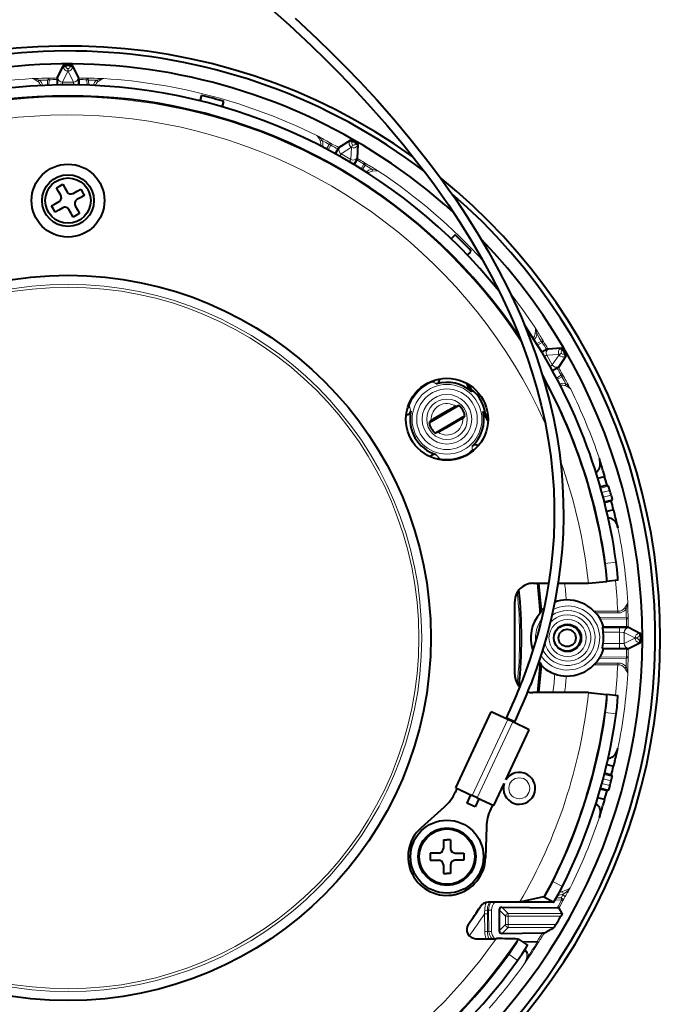
# Model space of a CAD drawing. Extents: x 4 to 828, y 9 to 585.
# Drawn here: x 267 to 337, y 85 to 193 of the extents above; entities that cross this region are included whole.
import ezdxf

# ---------------------------------------------------------------- set-up
doc = ezdxf.new("R2010")
doc.units = 0

msp = doc.modelspace()

# ---------------------------------------------------------------- linework, layer by layer
at = {"color": 7, "lineweight": 40}
for p, q in [((270.83139, 186.966736), (271.498413, 188.310333)), ((273.175751, 186.966736), (272.508728, 188.310333)), ((270.824799, 186.953003), (270.83139, 186.966751)), ((273.182343, 186.953003), (273.175751, 186.966766)), ((270.820251, 186.779861), (270.81543, 186.185379)), ((273.18689, 186.779861), (273.191711, 186.185364)), ((286.503082, 184.439789), (286.663025, 185.036713)), ((288.917908, 183.792725), (289.07785, 184.389679)), ((301.723175, 179.317474), (302.972626, 180.147552)), ((303.753448, 178.145294), (303.847565, 179.642395)), ((301.620087, 179.161209), (301.318665, 178.648773)), ((301.710602, 179.308868), (301.723206, 179.31749)), ((303.669647, 177.97789), (303.376587, 177.460617)), ((303.752289, 178.130112), (303.753448, 178.145325)), ((270.732147, 174.899399), (271.078583, 175.099396)), ((271.078583, 175.099396), (271.424988, 175.299408)), ((271.424988, 175.299408), (271.655548, 174.900055)), ((270.961578, 174.50206), (270.732147, 174.899399)), ((271.207153, 174.076675), (270.961578, 174.50206)), ((271.655548, 174.900055), (271.899994, 174.476685)), ((272.583008, 174.293671), (273.008392, 174.539261)), ((273.008392, 174.539261), (273.405731, 174.768661)), ((273.405731, 174.768661), (273.606049, 174.421692)), ((273.805725, 174.075836), (273.406372, 173.845276)), ((273.606049, 174.421692), (273.805725, 174.075836)), ((270.201416, 172.918671), (270.600769, 173.149231)), ((270.401093, 172.572815), (270.201416, 172.918671)), ((270.600769, 173.149231), (271.024139, 173.393661)), ((272.799988, 172.917831), (273.045563, 172.492447)), ((273.406372, 173.845276), (272.983002, 173.600845)), ((270.60141, 172.225845), (270.401093, 172.572815)), ((270.998749, 172.455246), (270.60141, 172.225845)), ((271.424133, 172.700836), (270.998749, 172.455246)), ((272.351593, 172.094452), (272.107147, 172.517822)), ((272.582153, 171.695099), (272.351593, 172.094452)), ((272.928558, 171.895111), (272.582153, 171.695099)), ((273.274994, 172.095108), (272.928558, 171.895111)), ((273.045563, 172.492447), (273.274994, 172.095108)), ((314.031799, 169.293243), (314.468781, 169.730225)), ((315.799561, 167.525467), (316.236542, 167.962448)), ((324.484192, 157.16333), (323.966919, 156.87027)), ((324.636414, 157.245972), (324.651642, 157.247131)), ((324.651611, 157.247116), (326.148712, 157.341248)), ((325.823792, 155.216858), (326.65387, 156.466324)), ((325.667542, 155.11377), (325.15506, 154.812317)), ((325.815186, 155.204285), (325.823792, 155.216888)), ((314.884399, 151.005066), (311.611206, 149.11528)), ((314.555573, 150.919067), (314.884399, 151.005066)), ((311.850067, 149.35704), (311.611206, 149.11528)), ((312.2612, 147.989441), (315.534393, 149.879227)), ((315.295502, 149.637466), (315.534393, 149.879227)), ((312.589996, 148.075439), (312.2612, 147.989441)), ((330.68515, 143.837006), (330.85379, 143.218384)), ((330.115051, 143.033264), (330.85379, 143.218384)), ((331.134552, 142.257706), (330.396301, 142.072723)), ((331.134552, 142.257706), (331.159454, 142.24408)), ((331.159424, 142.24408), (331.281555, 142.174652)), ((331.592712, 140.54776), (330.86087, 140.338837)), ((331.592712, 140.54776), (331.607483, 140.572006)), ((331.607452, 140.571991), (331.678497, 140.693207)), ((331.829895, 139.575409), (331.097595, 139.366364)), ((331.829895, 139.575409), (331.993164, 138.955353)), ((332.301331, 131.834869), (331.108612, 131.709518)), ((323.003571, 131.497253), (324.734039, 131.497253)), ((325.74646, 131.497253), (329.089111, 131.497253)), ((329.089111, 131.497253), (331.076965, 131.706192)), ((331.076965, 131.706192), (331.108612, 131.709518)), ((321.003571, 121.497253), (321.003571, 129.497253)), ((330.757324, 126.701141), (330.61261, 126.620255)), ((333.286194, 126.680573), (330.757324, 126.701141)), ((333.45932, 126.67601), (333.473083, 126.669418)), ((333.473053, 126.669418), (334.81665, 126.002396)), ((330.757324, 124.293365), (330.61261, 124.374252)), ((333.286194, 124.313934), (330.757324, 124.293365)), ((333.45932, 124.318497), (333.473083, 124.325089)), ((333.473053, 124.325089), (334.81665, 124.992111)), ((329.089111, 119.497253), (323.003571, 119.497253)), ((329.089111, 119.497253), (331.076965, 119.288315)), ((331.076965, 119.288315), (331.108612, 119.284988)), ((332.301331, 119.159637), (331.108612, 119.284988)), ((314.533051, 109.040009), (318.421143, 117.378036)), ((320.233765, 116.532806), (318.421143, 117.378036)), ((320.094757, 116.707962), (320.05249, 116.617325)), ((321.001068, 116.285339), (320.094757, 116.707962)), ((320.094757, 116.707962), (321.001068, 116.285339)), ((320.777527, 116.279236), (320.233765, 116.532806)), ((322.590149, 115.43399), (320.777527, 116.279236)), ((321.001068, 116.285339), (320.958801, 116.194702)), ((320.025635, 109.934387), (322.590149, 115.43399)), ((331.097595, 111.628143), (331.829895, 111.419098)), ((331.993164, 112.039169), (331.829895, 111.419098)), ((331.592712, 110.446747), (330.86087, 110.655655)), ((331.592712, 110.446747), (331.607483, 110.422501)), ((331.607452, 110.422516), (331.678497, 110.3013)), ((318.702057, 107.095963), (319.835693, 109.527039)), ((314.669006, 108.976608), (314.470978, 108.551971)), ((314.533051, 109.040009), (316.345673, 108.194763)), ((316.164398, 108.279297), (315.741791, 107.372986)), ((316.889435, 107.941193), (316.345673, 108.194763)), ((331.134552, 108.736801), (330.396301, 108.921799)), ((331.134552, 108.736801), (331.159454, 108.750412)), ((331.159424, 108.750427), (331.281555, 108.81987)), ((316.648102, 106.950363), (315.741791, 107.372986)), ((317.070709, 107.856674), (316.648102, 106.950363)), ((316.889435, 107.941193), (318.702057, 107.095963)), ((318.566101, 107.159363), (318.368103, 106.734711)), ((330.85376, 107.776123), (330.115051, 107.961243)), ((330.85376, 107.776123), (330.68515, 107.157501)), ((313.264771, 106.931152), (310.72702, 104.671082)), ((317.901794, 104.768875), (317.801727, 101.372086)), ((313.172791, 103.34726), (313.572784, 103.34726)), ((313.172791, 103.34726), (313.172791, 102.397247)), ((313.972778, 103.34726), (313.572784, 103.34726)), ((313.972778, 103.34726), (313.972778, 102.397247)), ((312.672791, 101.897247), (311.722778, 101.897247)), ((311.722778, 101.897247), (311.722778, 101.09726)), ((314.472778, 101.897247), (315.422791, 101.897247)), ((315.422791, 101.897247), (315.422791, 101.09726)), ((311.722778, 101.09726), (312.672791, 101.09726)), ((313.172791, 100.59726), (313.172791, 99.647247)), ((313.972778, 100.59726), (313.972778, 99.647247)), ((315.422791, 101.09726), (314.472778, 101.09726)), ((313.172791, 99.647247), (313.572784, 99.647247)), ((313.972778, 99.647247), (313.572784, 99.647247)), ((321.539001, 96.497253), (318.101288, 96.497253)), ((325.211884, 96.497253), (321.539001, 96.497253)), ((325.211884, 96.497253), (324.158844, 97.071182)), ((324.158844, 97.071182), (324.196442, 97.070847)), ((325.211884, 96.497253), (325.249634, 96.497238)), ((319.292755, 95.658249), (319.313568, 93.357086)), ((319.594177, 95.956482), (325.661835, 95.870499)), ((325.862671, 95.848175), (325.85437, 95.861374)), ((326.210724, 95.25737), (325.862671, 95.84819)), ((319.620209, 93.064072), (324.050964, 93.124008)), ((324.260254, 93.133133), (324.284454, 93.146332)), ((316.736115, 92.497253), (318.969086, 92.497253)), ((319.030579, 92.511719), (318.969086, 92.497253)), ((321.367188, 92.460159), (321.399536, 92.453033)), ((321.400452, 92.452652), (322.397278, 91.785843))]:
    msp.add_line(p, q, dxfattribs=at)
at = {"color": 7, "lineweight": 13}
for p, q in [((270.89743, 186.984589), (271.498413, 188.186951)), ((271.498413, 188.186951), (271.498413, 188.310333)), ((271.79837, 188.186951), (271.498413, 188.186951)), ((271.79837, 188.186951), (271.79837, 188.322311)), ((272.208771, 188.186951), (272.208771, 188.322311)), ((272.208771, 188.186951), (272.508728, 188.186951)), ((272.508728, 188.186951), (272.508728, 188.310333)), ((273.109711, 186.984589), (272.508728, 188.186951)), ((271.397339, 186.484894), (271.998291, 187.687134)), ((272.00885, 187.986969), (271.998291, 187.986969)), ((271.998291, 187.986969), (271.998291, 187.687134)), ((272.00885, 187.687134), (271.998291, 187.687134)), ((272.00885, 187.986969), (272.00885, 187.687134)), ((272.609802, 186.484894), (272.00885, 187.687134)), ((269.310455, 186.727081), (268.856079, 186.720642)), ((269.740021, 186.729584), (269.310059, 186.727081)), ((269.916748, 186.928864), (269.48468, 186.9263)), ((269.740021, 186.729584), (269.735382, 186.15451)), ((269.922638, 186.755951), (269.916748, 186.928864)), ((269.922638, 186.755951), (269.917755, 186.161072)), ((271.397339, 186.484894), (272.609802, 186.484894)), ((274.084503, 186.755951), (274.090393, 186.928864)), ((274.084503, 186.755951), (274.089386, 186.161011)), ((274.090393, 186.928864), (274.522461, 186.9263)), ((274.26712, 186.729584), (274.697083, 186.727112)), ((274.26712, 186.729584), (274.271759, 186.15448)), ((274.696686, 186.727081), (275.151062, 186.720642)), ((300.286194, 179.870392), (299.889465, 180.09198)), ((300.659454, 179.657791), (300.285828, 179.870605)), ((300.659454, 179.657791), (300.367859, 179.162048)), ((300.83078, 179.58931), (300.529083, 179.076508)), ((300.91214, 179.742004), (300.536682, 179.955811)), ((300.91214, 179.742004), (300.83078, 179.58931)), ((301.789276, 179.299927), (302.91095, 180.04071)), ((302.91095, 180.04071), (302.972626, 180.147552)), ((303.170715, 179.890717), (302.91095, 180.04071)), ((303.243835, 179.617569), (303.093933, 179.35791)), ((303.252991, 179.612289), (303.103088, 179.352631)), ((303.170715, 179.890717), (303.238403, 180.00795)), ((303.252991, 179.612289), (303.243835, 179.617569)), ((303.526123, 179.685547), (303.593811, 179.802765)), ((303.526123, 179.685547), (303.785889, 179.535553)), ((303.7052, 178.193771), (303.785889, 179.535553)), ((303.785889, 179.535553), (303.847565, 179.642395)), ((301.972382, 178.617218), (303.093933, 179.35791)), ((301.972382, 178.617218), (303.0224, 178.010986)), ((303.0224, 178.010986), (303.103088, 179.352631)), ((303.103088, 179.352631), (303.093933, 179.35791)), ((304.435059, 177.508362), (304.141846, 176.990753)), ((304.580017, 177.394241), (304.296509, 176.89389)), ((304.435059, 177.508362), (304.526611, 177.655182)), ((304.899536, 177.43692), (304.526611, 177.655182)), ((304.951141, 177.177094), (304.580017, 177.394257)), ((305.341064, 176.944519), (304.950775, 177.177277)), ((323.900543, 158.0737), (323.400208, 157.790192)), ((323.683594, 158.444473), (323.450836, 158.834763)), ((324.014679, 157.928741), (323.49704, 157.635513)), ((323.900543, 158.0737), (323.683411, 158.444824)), ((324.161499, 158.020294), (323.943237, 158.393204)), ((324.014679, 157.928741), (324.161011, 158.020004)), ((324.700104, 157.198883), (326.04187, 157.279572)), ((326.118591, 156.746674), (325.858948, 156.596771)), ((326.123901, 156.737534), (325.864227, 156.587616)), ((326.04187, 157.279572), (326.148712, 157.341248)), ((326.191864, 157.019806), (326.04187, 157.279572)), ((326.123901, 156.737534), (326.118591, 156.746674)), ((326.191864, 157.019806), (326.309082, 157.087494)), ((326.397034, 156.664398), (326.514252, 156.732086)), ((324.517303, 156.516083), (325.858948, 156.596771)), ((324.517303, 156.516083), (325.123535, 155.466064)), ((325.123535, 155.466064), (325.864227, 156.587616)), ((325.806244, 155.282959), (326.547028, 156.404633)), ((325.864227, 156.587616), (325.858948, 156.596771)), ((326.397034, 156.664398), (326.547028, 156.404633)), ((326.547028, 156.404633), (326.65387, 156.466324)), ((311.60672, 153.420532), (311.556702, 153.520386)), ((326.095642, 154.324448), (325.582825, 154.022766)), ((326.164093, 154.153137), (325.668335, 153.861542)), ((326.095642, 154.324448), (326.247833, 154.405548)), ((326.164093, 154.153137), (326.376923, 153.779541)), ((326.248322, 154.405823), (326.462158, 154.030365)), ((326.376709, 153.779861), (326.598328, 153.383133)), ((309.636627, 151.437378), (309.536438, 151.486755)), ((313.277557, 145.006927), (313.284912, 145.118378)), ((316.048859, 145.739685), (315.987427, 145.832947)), ((330.431854, 141.94696), (331.281555, 142.174652)), ((330.565277, 141.465393), (331.431213, 141.697418)), ((330.703583, 140.949295), (331.569489, 141.18132)), ((330.828796, 140.465515), (331.678497, 140.693207)), ((332.128662, 133.829788), (330.940735, 133.665161)), ((333.233398, 128.190369), (333.226959, 128.64476)), ((332.302155, 128.43013), (329.68927, 128.45195)), ((332.328461, 128.249374), (329.863831, 128.270279)), ((333.235901, 127.760788), (330.252014, 127.784927)), ((333.262268, 127.578201), (330.367432, 127.601868)), ((333.235901, 127.760788), (333.233398, 128.190765)), ((333.262268, 127.578201), (333.435181, 127.584076)), ((333.435181, 127.584076), (333.432617, 128.016144)), ((330.61261, 126.620255), (332.491516, 126.620255)), ((332.491516, 126.620255), (332.491516, 126.120316)), ((333.490906, 126.603394), (334.693268, 126.002396)), ((330.70813, 126.120316), (332.491516, 126.120316)), ((332.491516, 126.120316), (332.491516, 124.874191)), ((332.991211, 126.10347), (334.193451, 125.502533)), ((332.991211, 126.10347), (332.991211, 124.891037)), ((332.991211, 124.891037), (334.193451, 125.491974)), ((334.493286, 125.502533), (334.193451, 125.502533)), ((334.193451, 125.491974), (334.193451, 125.502533)), ((334.493286, 125.491974), (334.193451, 125.491974)), ((334.493286, 125.491974), (334.493286, 125.502533)), ((334.693268, 126.002396), (334.81665, 126.002396)), ((334.693268, 125.702438), (334.693268, 126.002396)), ((334.693268, 125.702438), (334.828644, 125.702438)), ((330.61261, 124.374252), (332.491516, 124.374252)), ((330.70813, 124.874191), (332.491516, 124.874191)), ((332.491516, 124.374252), (332.491516, 124.874191)), ((333.490906, 124.391113), (334.693268, 124.992111)), ((334.693268, 125.292068), (334.828644, 125.292068)), ((334.693268, 125.292068), (334.693268, 124.992111)), ((334.693268, 124.992111), (334.81665, 124.992111)), ((333.235901, 123.233719), (330.252014, 123.209579)), ((333.262268, 123.416306), (330.367432, 123.392639)), ((333.235901, 123.233719), (333.233398, 122.803741)), ((333.262268, 123.416306), (333.435181, 123.410431)), ((333.435181, 123.410431), (333.432617, 122.978363)), ((332.302155, 122.564392), (329.68927, 122.542542)), ((332.328461, 122.745132), (329.863831, 122.724228)), ((333.233398, 122.804138), (333.226959, 122.349747)), ((332.128662, 117.164719), (330.940735, 117.329346)), ((316.345673, 108.194763), (320.233765, 116.532806)), ((316.889435, 107.941193), (320.777527, 116.279236)), ((330.828796, 110.528976), (331.678497, 110.3013)), ((330.565277, 109.529114), (331.431213, 109.297089)), ((330.703583, 110.045212), (331.569489, 109.813187)), ((330.431854, 109.047546), (331.281555, 108.81987)), ((326.23822, 98.238129), (325.166687, 98.776703)), ((326.29599, 97.310867), (326.107117, 96.982391)), ((326.345612, 97.398712), (326.295593, 97.310562)), ((325.249634, 96.497253), (324.196442, 97.070862)), ((325.421753, 96.741028), (326.128204, 96.731201)), ((325.569733, 96.990417), (326.107117, 96.982391)), ((326.128204, 96.731201), (325.794128, 96.111343)), ((326.280945, 96.649933), (325.945953, 96.028397)), ((326.470642, 96.97998), (326.280945, 96.649933)), ((317.716644, 93.276367), (317.700317, 95.232132)), ((318.14209, 95.6362), (318.001068, 95.597473)), ((318.023987, 93.262451), (318.010437, 95.218781)), ((318.14209, 95.6362), (318.164978, 93.30336)), ((318.453308, 95.623779), (318.472931, 93.290253)), ((319.292755, 95.658249), (319.993469, 94.95755)), ((319.594177, 95.956482), (320.293274, 95.25737)), ((320.293274, 95.25737), (326.210724, 95.25737)), ((320.293274, 94.95755), (320.293274, 95.25737)), ((325.794128, 96.111343), (325.661835, 95.870499)), ((325.945953, 96.028397), (325.85437, 95.861374)), ((319.313568, 93.357086), (319.993469, 94.036957)), ((320.293274, 94.95755), (319.993469, 94.95755)), ((319.993469, 94.95755), (319.993469, 94.036957)), ((320.293274, 94.036957), (319.993469, 94.036957)), ((320.293274, 94.95755), (326.054016, 94.95755)), ((320.293274, 94.95755), (320.293274, 94.036957)), ((320.293274, 94.036957), (325.523407, 94.036957)), ((320.293274, 94.036957), (320.293274, 93.737137)), ((318.164978, 93.30336), (318.023987, 93.262451)), ((319.620209, 93.064072), (320.293274, 93.737137)), ((320.293274, 93.737137), (325.334259, 93.737137)), ((321.820587, 92.1716), (323.46109, 92.194397)), ((322.002411, 92.049973), (323.439514, 92.068878)), ((323.084503, 91.502289), (323.439545, 92.068878)), ((323.249847, 91.531204), (323.606354, 92.100403)), ((323.605896, 92.100708), (323.46109, 92.194397)), ((321.314697, 90.101349), (320.340424, 90.800674))]:
    msp.add_line(p, q, dxfattribs=at)
at = {"color": 7, "lineweight": 40}
for points in [[(293.776733, 194.97084), (296.246765, 192.772858), (297.462585, 191.652496), (298.664978, 190.517685), (300.246399, 188.981827), (301.801819, 187.419571), (303.329773, 185.830505), (305.1987, 183.805817), (307.018982, 181.737732), (308.786926, 179.625427), (310.498474, 177.468018), (311.352051, 176.345032), (312.189026, 175.209839), (312.969757, 174.117828), (313.734222, 173.014572), (314.988342, 171.122986), (316.191071, 169.198517), (317.338898, 167.240891), (318.428131, 165.249969), (319.464539, 163.205643), (320.432709, 161.127899), (320.889709, 160.076752), (321.327911, 159.017639), (321.881775, 157.593445), (322.399658, 156.155991), (322.880066, 154.705902), (323.42572, 152.876617), (323.90799, 151.030334), (324.32431, 149.168808), (324.672394, 147.294037), (324.950165, 145.408127), (325.155884, 143.513397), (325.278778, 141.793045), (325.340698, 140.06987), (325.341248, 138.346161), (325.280334, 136.624115), (325.158142, 134.905746), (324.97525, 133.192993), (324.759399, 131.657806), (324.495789, 130.129883), (324.185364, 128.610382), (323.829193, 127.100418), (323.566956, 126.099609), (323.285339, 125.10379), (322.66568, 123.128326), (322.23877, 121.897766), (321.784241, 120.676849)], [(296.905457, 193.525528), (298.126282, 192.400909), (299.333771, 191.261749), (300.92218, 189.719894), (302.484741, 188.151428), (304.020081, 186.555939), (305.898621, 184.522858), (307.728882, 182.445938), (309.507324, 180.32431), (311.229858, 178.157043), (312.089783, 177.028107), (312.933228, 175.886826), (313.71933, 174.7901), (314.48938, 173.681976), (315.755371, 171.778671), (316.970367, 169.841858), (318.13092, 167.871201), (319.233337, 165.866547), (320.284119, 163.806458), (321.26709, 161.712036), (321.731659, 160.652222), (322.177521, 159.584198), (322.741791, 158.147705), (323.270203, 156.697479), (323.761353, 155.234131), (324.320709, 153.387573), (324.816864, 151.523163), (325.247314, 149.6427), (325.609711, 147.748138), (325.901886, 145.841629), (326.12207, 143.925491), (326.25708, 142.200378), (326.332092, 140.471771), (326.346588, 138.741882), (326.300415, 137.012848), (326.193726, 135.286743), (326.026855, 133.565628), (325.766571, 131.627075), (325.431732, 129.700165), (325.024292, 127.787354), (324.546448, 125.890823), (324.000793, 124.012573), (323.390137, 122.154343), (322.717499, 120.317657)], [(271.79837, 188.322311), (271.51297, 188.313477), (271.500427, 188.311371), (271.498413, 188.310333)], [(272.208771, 188.322311), (272.494171, 188.313477), (272.506714, 188.311371), (272.508728, 188.310333)], [(303.238403, 180.00795), (302.986816, 180.143005), (302.974884, 180.147461), (302.972626, 180.147552)], [(303.593811, 179.802765), (303.836548, 179.652405), (303.846375, 179.644302), (303.847565, 179.642395)], [(326.309082, 157.087494), (326.158722, 157.330231), (326.150635, 157.340057), (326.148712, 157.341248)], [(326.514252, 156.732086), (326.649323, 156.480499), (326.653778, 156.468567), (326.65387, 156.466324)], [(314.555573, 150.919067), (314.534302, 150.909836), (314.427277, 150.85376), (313.388062, 150.264069), (312.07251, 149.497253)], [(312.589996, 148.075439), (312.611298, 148.084671), (312.718323, 148.140747), (313.757507, 148.730438), (315.07309, 149.497253)], [(329.912659, 143.692413), (330.030792, 143.776718), (330.130493, 143.873917), (330.220612, 143.995163), (330.287811, 144.123596), (330.341736, 144.281281), (330.371735, 144.440506), (330.37616, 144.754822), (330.343964, 144.977112), (330.288727, 145.19426)], [(331.431213, 141.697418), (331.33078, 142.041656), (331.29361, 142.150375), (331.284332, 142.171082), (331.282349, 142.173981), (331.281555, 142.174652)], [(331.569489, 141.18132), (331.654663, 140.833008), (331.676819, 140.720245), (331.679138, 140.697693), (331.678833, 140.694168), (331.678497, 140.693207)], [(331.251892, 138.694305), (331.396362, 138.680374), (331.531311, 138.646057), (331.669983, 138.58609), (331.792419, 138.508453), (331.917938, 138.398865), (332.023529, 138.27597), (332.184509, 138.005981), (332.267761, 137.797394), (332.328491, 137.581726)], [(331.108612, 131.709518), (331.109955, 131.710052), (331.110809, 131.710831), (331.112396, 131.713425), (331.114502, 131.719894), (331.117676, 131.741898), (331.115112, 131.978119), (331.039825, 132.865631), (330.940735, 133.665161)], [(332.301331, 131.834869), (332.302673, 131.835419), (332.303497, 131.836212), (332.305084, 131.838867), (332.30719, 131.845459), (332.310333, 131.86792), (332.307251, 132.108719), (332.229919, 133.013519), (332.128662, 133.829788)], [(330.61261, 126.620255), (330.611908, 126.618698), (330.612305, 126.609665), (330.625824, 126.54007), (330.70813, 126.120316)], [(334.828644, 125.702438), (334.819794, 125.987854), (334.817688, 126.000397), (334.81665, 126.002396)], [(330.61261, 124.374252), (330.611908, 124.375809), (330.612305, 124.384842), (330.625824, 124.454437), (330.70813, 124.874191)], [(334.828644, 125.292068), (334.819794, 125.006653), (334.817688, 124.99411), (334.81665, 124.992111)], [(330.940735, 117.329346), (331.032654, 118.063293), (331.095551, 118.716904), (331.119751, 119.157318), (331.116302, 119.264862), (331.113403, 119.278503), (331.111633, 119.282516), (331.10968, 119.284637), (331.108612, 119.284988)], [(332.128662, 117.164719), (332.222504, 117.913132), (332.287018, 118.580505), (332.312195, 119.029556), (332.308929, 119.139282), (332.306061, 119.153076), (332.304321, 119.157135), (332.302368, 119.159286), (332.301331, 119.159637)], [(331.251892, 112.300186), (331.396332, 112.314133), (331.531311, 112.34845), (331.669952, 112.408401), (331.792358, 112.486023), (331.917908, 112.595627), (332.023499, 112.718506), (332.184479, 112.98851), (332.267761, 113.197113), (332.328491, 113.412781)], [(331.569489, 109.813187), (331.654663, 110.161514), (331.676819, 110.274261), (331.679138, 110.296829), (331.678833, 110.300339), (331.678497, 110.3013)], [(331.431213, 109.297089), (331.33078, 108.952866), (331.29361, 108.844131), (331.284332, 108.823425), (331.282349, 108.820526), (331.281555, 108.81987)], [(329.912659, 107.302094), (330.030792, 107.217773), (330.130524, 107.12056), (330.220612, 106.999313), (330.287811, 106.870865), (330.341736, 106.713196), (330.371735, 106.55397), (330.37616, 106.23967), (330.343964, 106.01738), (330.288727, 105.800247)], [(324.196442, 97.070862), (324.198212, 97.071198), (324.202881, 97.073929), (324.225647, 97.09848), (324.363892, 97.306473), (324.806152, 98.083633), (325.166687, 98.776703)], [(325.249634, 96.497253), (325.251434, 96.497604), (325.256134, 96.500427), (325.279236, 96.525574), (325.4198, 96.737854), (325.870209, 97.530472), (326.23822, 98.238129)], [(326.210724, 95.25737), (326.210785, 95.256073), (326.208801, 95.249847), (326.188782, 95.206833), (326.054016, 94.95755)], [(325.334259, 93.737137), (325.335602, 93.73822), (325.339966, 93.74324), (325.363953, 93.777451), (325.523407, 94.036957)], [(320.340424, 90.800674), (320.837585, 91.516754), (321.23053, 92.127762), (321.37915, 92.388809), (321.398499, 92.433075), (321.401855, 92.445938), (321.401886, 92.449905), (321.40152, 92.451309), (321.400452, 92.452652)], [(321.314697, 90.101349), (321.821655, 90.831299), (322.223419, 91.455124), (322.375305, 91.721039), (322.395142, 91.766098), (322.39859, 91.779129), (322.398682, 91.783096), (322.398315, 91.7845), (322.397278, 91.785843)]]:
    msp.add_lwpolyline(points, dxfattribs=at)
at = {"color": 7, "lineweight": 13}
for points in [[(270.88092, 186.186615), (270.892578, 186.935333), (270.895782, 186.976898), (270.896881, 186.983002), (270.89743, 186.984589)], [(273.126221, 186.186615), (273.117188, 186.871887), (273.112396, 186.967316), (273.110718, 186.980942), (273.109711, 186.984589)], [(268.682556, 186.574875), (268.406433, 186.768188), (268.286652, 186.836288), (268.121521, 186.890808), (268.071289, 186.894882)], [(268.856079, 186.720642), (268.493073, 186.838638), (268.321472, 186.875305), (268.071289, 186.894882)], [(275.151062, 186.720642), (275.514069, 186.838638), (275.685669, 186.875305), (275.935852, 186.894882)], [(275.324585, 186.574875), (275.600708, 186.768188), (275.72049, 186.836288), (275.88562, 186.890808), (275.935852, 186.894882)], [(299.66629, 180.052536), (299.523834, 180.358032), (299.454163, 180.476868), (299.338379, 180.606644), (299.296936, 180.6353)], [(299.889435, 180.09201), (299.65921, 180.350616), (299.542603, 180.460571), (299.296936, 180.6353)], [(301.376007, 178.617096), (301.760468, 179.259674), (301.784027, 179.294067), (301.788025, 179.298828), (301.789276, 179.299927)], [(303.320465, 177.494461), (303.655304, 178.092438), (303.698883, 178.17749), (303.704224, 178.190125), (303.7052, 178.193771)], [(305.341095, 176.944519), (305.714447, 176.865173), (305.881409, 176.811127), (306.107849, 176.703033)], [(305.418457, 176.731506), (305.754242, 176.76088), (305.892029, 176.759964), (306.062286, 176.724594), (306.107849, 176.703033)], [(323.237823, 158.912155), (323.267181, 159.247925), (323.266266, 159.385712), (323.230927, 159.555969), (323.209351, 159.601517)], [(323.450836, 158.834778), (323.371521, 159.20813), (323.317474, 159.375092), (323.209351, 159.601517)], [(324.000977, 156.81427), (324.654999, 157.178436), (324.692596, 157.196442), (324.698456, 157.198547), (324.700104, 157.198883)], [(325.123627, 154.869812), (325.712372, 155.220154), (325.792633, 155.272018), (325.803589, 155.280273), (325.806244, 155.282959)], [(311.60672, 153.420532), (311.945068, 153.561356), (312.032837, 153.583511), (312.039734, 153.583435), (312.041718, 153.582825)], [(326.558838, 153.159973), (326.864319, 153.017517), (326.983185, 152.94783), (327.112976, 152.832062), (327.141602, 152.790619)], [(326.598328, 153.383133), (326.882019, 153.127747), (326.999573, 152.997482), (327.141602, 152.790619)], [(309.449615, 150.924011), (309.449249, 150.930954), (309.454041, 150.959747), (309.50827, 151.136719), (309.636627, 151.437378)], [(315.987427, 145.832947), (316.278534, 146.055542), (316.341614, 146.120483), (316.345001, 146.126495), (316.345459, 146.12851)], [(312.746826, 145.213104), (312.752655, 145.20932), (312.779968, 145.199066), (312.960327, 145.157547), (313.284912, 145.118378)], [(333.081177, 128.818283), (333.274506, 129.094391), (333.34259, 129.214157), (333.397125, 129.379303), (333.401184, 129.42952)], [(333.226959, 128.64476), (333.34494, 129.007767), (333.381622, 129.179367), (333.401184, 129.42952)], [(332.491516, 126.620255), (333.124237, 126.616302), (333.44165, 126.608231), (333.483215, 126.605042), (333.489319, 126.603943), (333.490906, 126.603394)], [(332.491516, 126.120316), (332.886658, 126.113541), (332.983368, 126.106003), (332.989777, 126.104324), (332.991211, 126.10347)], [(332.491516, 124.874191), (332.886658, 124.880966), (332.983368, 124.888504), (332.989777, 124.890182), (332.991211, 124.891037)], [(332.491516, 124.374252), (333.378204, 124.383652), (333.473633, 124.388428), (333.487244, 124.390106), (333.490906, 124.391113)], [(333.081177, 122.176239), (333.274506, 121.900116), (333.34259, 121.78035), (333.397125, 121.615204), (333.401184, 121.564987)], [(333.226959, 122.349747), (333.34494, 121.98674), (333.381622, 121.81514), (333.401184, 121.564987)], [(326.245544, 97.688278), (326.625366, 97.830582), (326.909882, 97.936356), (327.005981, 97.991989), (327.069183, 98.058075)], [(326.345612, 97.398712), (326.703339, 97.664871), (326.851685, 97.791611), (327.026306, 97.990448), (327.069183, 98.058075)], [(318.001068, 95.597473), (318.008698, 95.785904), (318.03476, 95.972687), (318.080902, 96.15538), (318.14801, 96.331253), (318.235931, 96.497238)], [(322.3172, 90.484222), (322.340515, 90.712631), (322.328461, 90.830795), (322.299072, 90.928131), (322.24823, 91.016266), (322.155121, 91.103439), (322.037842, 91.15976)], [(322.451477, 90.52713), (322.462616, 90.750961), (322.445923, 90.86763), (322.406677, 90.983246), (322.340454, 91.089233), (322.232117, 91.18779), (322.09906, 91.255493)], [(322.3172, 90.484222), (322.251465, 90.207703), (322.165497, 89.954758), (322.008881, 89.655945)]]:
    msp.add_lwpolyline(points, dxfattribs=at)
at = {"color": 7, "lineweight": 40}
for centre, radius in [((272.003571, 173.497253), 4), ((272.003571, 173.497253), 2.839995), ((272.003571, 173.497253), 2.489448), ((272.003571, 125.497253), 39.8), ((313.572784, 149.497253), 4.5), ((326.803558, 125.497253), 1.5), ((326.753571, 125.497253), 1.45), ((326.753571, 125.497253), 0.95), ((313.572784, 101.497253), 4), ((313.572784, 101.497253), 3.15), ((313.572784, 101.497253), 3.036265)]:
    msp.add_circle(centre, radius, dxfattribs=at)
at = {"color": 7, "lineweight": 13}
for centre, radius in [((272.003571, 125.497253), 38.802905), ((272.003571, 125.497253), 38.494136), ((313.572784, 149.497253), 3.824832), ((313.572784, 149.497253), 3.325518), ((313.572784, 149.497253), 2.724482), ((313.572784, 149.497253), 2.225168), ((326.803558, 125.497253), 2.041881), ((321.503571, 108.997253), 1.15)]:
    msp.add_circle(centre, radius, dxfattribs=at)
at = {"color": 7, "lineweight": 40}
for centre, radius, start, end in [((272.003571, 125.497253), 64.967071, 54.376181, 260.200875), ((272.003571, 125.497253), 64.42265, 52.675484, 259.264818), ((272.003571, 125.497253), 63, 47.853186, 259.019423), ((272.003571, 125.497253), 62.825396, 89.812869, 90.187129), ((273.345947, 186.812653), 2.525436, 176.81349, 180.743611), ((270.661194, 186.812653), 2.525448, 359.25639, 3.186495), ((272.003571, 125.497253), 60.699728, 38.817789, 136.678287), ((272.003571, 125.497253), 59.500465, 33.597161, 136.678287), ((300.952606, 180.254761), 15.0687, 161.49735, 163.851361), ((272.003571, 125.497253), 61.317601, 73.831907, 76.168091), ((274.323364, 187.389526), 15.056555, 346.151398, 348.507381), ((272.003571, 125.497253), 62.825396, 59.812868, 60.187128), ((304.039642, 177.79631), 2.777589, 147.010506, 150.572039), ((301.498718, 179.269135), 2.52545, 329.256393, 333.186492), ((272.003571, 125.497253), 64.967071, 279.799126, 51.076728), ((270.774139, 173.826675), 0.5, 299.999998, 30.000001), ((272.333008, 174.726685), 0.5, 210.000003, 299.999998), ((272.003571, 125.497253), 64.42265, 280.735177, 49.234346), ((273.233002, 173.167831), 0.5, 120.000003, 210.000003), ((271.674133, 172.267822), 0.5, 30.000001, 120.000003), ((324.453003, 158.444046), 15.068816, 131.497356, 133.851381), ((272.003571, 125.497253), 61.317601, 43.831906, 46.168093), ((272.003571, 125.497253), 63, 280.980578, 44.006134), ((304.958923, 177.937439), 15.056255, 316.151439, 318.507397), ((272.003571, 125.497253), 60.699728, 7.890169, 34.379716), ((325.775452, 154.992432), 2.525436, 116.813502, 120.74362), ((272.003571, 125.497253), 62.825396, 29.812867, 30.187131), ((324.302612, 157.533325), 2.777599, 299.427963, 302.98949), ((312.260529, 153.854446), 0.498921, 286.723545, 7.814734), ((313.572784, 149.497253), 4.051557, 48.052911, 106.765207), ((272.003571, 125.497253), 51.867301, 31.3871, 32.642307), ((272.003479, 125.497238), 59.500549, 7.890173, 29.021037), ((272.003571, 125.497253), 52, 31.649471, 32.364404), ((313.572784, 149.497253), 4.250707, 9.38232, 50.617682), ((323.24646, 152.932739), 6.978215, 181.231642, 183.467805), ((309.132385, 150.491486), 0.498649, 266.305555, 347.518841), ((313.572784, 149.497253), 4.051557, 167.361942, 252.637998), ((313.572784, 149.497253), 1.998443, 11.019081, 48.980922), ((313.572784, 149.497253), 4.051557, 313.234791, 11.947087), ((321.384827, 156.157135), 6.978215, 236.5322, 238.76835), ((272.003571, 125.497253), 51.867301, 27.357691, 28.612897), ((313.719727, 146.607849), 3.325283, 119.687181, 124.218697), ((313.425781, 152.386749), 3.325403, 299.687169, 304.218644), ((272.003571, 125.497253), 52, 27.635589, 28.350531), ((313.572784, 149.497253), 1.998443, 191.019085, 228.980921), ((316.690094, 146.18222), 0.498921, 52.185015, 133.276457), ((312.213623, 145.154633), 0.498649, 72.481155, 153.694611), ((272.234528, 127.502243), 60.690191, 15.613695, 16.948595), ((272.003571, 125.497253), 61.460435, 15.825179, 16.758235), ((272.003571, 125.497253), 61.596185, 14.751496, 15.248505), ((272.003571, 125.497253), 61.460435, 13.241765, 14.174821), ((273.219421, 123.879562), 60.676455, 13.051297, 14.386501), ((323.003571, 129.497253), 2, 90.000003, 180.000005), ((272.003571, 125.497253), 49.740953, 353.910678, 6.089316), ((272.003571, 125.497253), 51.867301, 3.01031, 6.642834), ((272.003571, 125.497253), 52, 3.343121, 6.625803), ((326.734406, 125.697983), 3.975586, 91.150281, 109.605405), ((326.736084, 125.492828), 4.180669, 45.057638, 91.116793), ((326.803558, 125.497253), 4.187939, 127.980028, 133.607721), ((326.803558, 125.497253), 4.187939, 109.575434, 109.878961), ((326.803558, 125.497253), 4.05524, 137.802727, 199.798418), ((333.01059, 124.940598), 9.778012, 158.465949, 160.397157), ((325.213348, 123.9785), 6.328171, 42.70306, 44.984346), ((326.734711, 125.369598), 4.26677, 34.477217, 42.830474), ((327.869293, 126.155319), 2.886727, 30.07294, 34.369017), ((326.739899, 125.496933), 4.19401, 16.686103, 30.125267), ((333.31897, 124.154877), 2.525454, 86.813508, 90.743612), ((326.803558, 125.497253), 3.95397, 350.933496, 9.066504), ((272.003571, 125.497253), 62.825396, 359.812869, 0.187131), ((326.739899, 125.497574), 4.19401, 329.874713, 343.313897), ((333.31897, 126.839645), 2.525464, 269.256395, 273.186486), ((326.734711, 125.624908), 4.266769, 317.169526, 325.522793), ((327.869293, 124.839188), 2.886718, 325.630983, 329.927036), ((272.003571, 125.497253), 51.867301, 353.357159, 356.98969), ((272.003571, 125.497253), 52, 353.374184, 356.656879), ((326.803558, 125.497253), 4.05524, 219.104713, 222.197273), ((333.01059, 126.053909), 9.778012, 199.602843, 201.534051), ((326.803558, 125.497253), 4.187939, 226.392279, 250.424566), ((326.736084, 125.501678), 4.18067, 268.883207, 314.942243), ((325.216248, 127.013062), 6.324046, 315.015862, 317.298716), ((323.003571, 121.497253), 2, 180.000005, 223.906254), ((326.734406, 125.296524), 3.975586, 250.394595, 268.849719), ((263.370758, 143.202576), 62.606385, 334.963691, 338.9121), ((263.369995, 143.202911), 63.607215, 334.964276, 338.911169), ((323.003571, 121.497253), 2, 253.289141, 269.999997), ((272.00354, 125.497269), 59.500504, 333.315242, 352.109824), ((272.003571, 125.497253), 60.699728, 333.315233, 352.109831), ((273.206085, 127.118149), 60.690191, 345.613695, 346.948595), ((272.003571, 125.497253), 61.460435, 345.825179, 346.758235), ((321.503571, 108.997253), 1.75, 162.378254, 147.621739), ((272.003571, 125.497253), 61.596185, 344.751495, 345.248504), ((309.939453, 110.66507), 5, 311.687668, 335), ((272.003571, 125.497253), 61.460435, 343.241765, 344.174821), ((272.247681, 123.488373), 60.676455, 343.051299, 344.3865), ((322.899628, 104.621628), 5, 154.999996, 178.312334), ((313.553558, 101.497253), 4.25, 131.687673, 358.312333), ((312.672791, 102.397247), 0.5, 269.999997, 360), ((314.472778, 102.397247), 0.5, 180.000005, 269.999997), ((312.672791, 100.59726), 0.5, 0, 90.000003), ((314.472778, 100.59726), 0.5, 90.000003, 180.000005), ((318.101288, 95.497253), 1, 90.000003, 146.944266), ((361.476593, -79.54541), 180.51601, 101.930683, 102.78195), ((272.003571, 125.497253), 54, 324.420718, 326.902778), ((272.003571, 125.497253), 54, 324.421476, 326.944268), ((319.587494, 95.66156), 0.294749, 88.702752, 180.64385), ((325.700165, 94.334854), 1.535163, 84.231068, 91.429356), ((316.736115, 93.497253), 1, 144.421481, 269.999997), ((272.003571, 125.497253), 62.081584, 329.551929, 330.53258), ((319.612, 93.36348), 0.29899, 181.229333, 271.568953), ((324.08606, 95.061859), 1.937344, 268.962, 275.160383), ((255.27948, 216.990295), 141.770983, 299.126226, 299.613089), ((316.861176, -58.617981), 151.145282, 88.291629, 89.177607), ((272.003571, 125.497253), 59.500461, 232.780473, 324.328917), ((272.003571, 125.497253), 60.699728, 232.780459, 324.328917)]:
    msp.add_arc(centre, radius, start, end, dxfattribs=at)
at = {"color": 7, "lineweight": 13}
for centre, radius, start, end in [((271.998444, 188.18718), 0.500038, 180.025526, 269.980518), ((271.998322, 188.18689), 0.199925, 179.976974, 269.992915), ((272.00882, 188.18689), 0.199925, 270.007244, 0.023169), ((272.008698, 188.18718), 0.500038, 270.019484, 359.97447), ((272.003601, 125.496704), 61.467601, 91.098864, 91.945602), ((272.003601, 125.49704), 61.467261, 88.054471, 88.901209), ((272.003571, 125.497253), 61.523423, 93.664563, 116.335443), ((270.121643, 126.451736), 60.477911, 90.603101, 91.94285), ((268.161438, 185.827133), 0.910861, 19.010889, 55.125825), ((268.520996, 186.941788), 0.401228, 293.762656, 326.574888), ((268.176422, 185.89679), 1.067977, 12.777266, 50.478154), ((272.003601, 125.497253), 61.29403, 91.106234, 91.945616), ((272.003601, 125.497253), 61.294032, 88.054457, 88.89384), ((274.092651, 186.15744), 0.598378, 73.041449, 90.777558), ((273.885498, 126.451736), 60.477909, 88.057155, 89.396904), ((275.83075, 185.89679), 1.068, 129.52268, 167.222128), ((275.845703, 185.827133), 0.910859, 124.874463, 160.992873), ((275.486115, 186.941788), 0.401229, 213.425343, 246.237387), ((272.003571, 125.497253), 61.523423, 63.664562, 86.335442), ((272.003571, 125.497253), 59.398781, 33.14338, 138.563419), ((272.003571, 125.497253), 57.4, 24.228684, 138.03244), ((270.850983, 127.264771), 60.477972, 60.603101, 61.942849), ((298.841125, 179.665527), 0.910856, 349.010902, 25.124475), ((299.709839, 180.451065), 0.401228, 263.762655, 296.574877), ((298.888947, 179.718369), 1.067976, 342.777285, 20.476835), ((300.524475, 179.075043), 0.598378, 59.222453, 76.958562), ((272.003601, 125.497238), 61.29403, 61.106233, 61.945615), ((272.003326, 125.49675), 61.467601, 61.098863, 61.945602), ((303.344116, 179.790878), 0.500038, 150.025529, 239.980517), ((303.352966, 179.785767), 0.500038, 240.01949, 329.974471), ((303.343842, 179.79068), 0.199925, 149.976966, 239.992907), ((303.352936, 179.785431), 0.199925, 240.00725, 330.023167), ((272.003601, 125.497238), 61.294032, 58.054456, 58.893839), ((272.00351, 125.497055), 61.467261, 58.05447, 58.901209), ((304.142853, 176.985992), 0.598378, 43.041431, 60.777544), ((274.110596, 125.382904), 60.47791, 58.057154, 59.396903), ((305.517761, 175.891205), 1.068, 99.52255, 137.22253), ((305.495911, 175.823395), 0.910861, 94.87434, 130.992223), ((305.741821, 176.968506), 0.401229, 183.425267, 216.237359), ((272.003571, 125.497253), 61.523423, 42.223178, 56.335441), ((272.003571, 125.497253), 61.523423, 33.664561, 37.963233), ((322.329712, 158.989594), 0.910861, 319.010925, 355.125824), ((271.889221, 127.604279), 60.477911, 30.6031, 31.942848), ((323.474823, 159.235504), 0.401228, 233.762654, 266.57489), ((322.397522, 159.011444), 1.067977, 312.777278, 350.478155), ((272.003601, 125.497223), 61.29403, 31.106232, 31.945614), ((272.003113, 125.496933), 61.467601, 31.098866, 31.945601), ((326.292084, 156.846649), 0.500038, 120.025535, 209.980509), ((326.291748, 156.846619), 0.199925, 119.976972, 209.992913), ((326.296997, 156.837524), 0.199925, 210.007243, 300.023173), ((326.297211, 156.837799), 0.500038, 210.019482, 299.974467), ((272.003601, 125.497223), 61.294032, 28.054459, 28.893838), ((272.003418, 125.497116), 61.467261, 28.054469, 28.901211), ((311.864624, 154.051117), 0.500653, 290.712143, 331.90596), ((305.826508, 142.23877), 12.935069, 59.435405, 61.282513), ((272.003571, 125.497253), 59.398781, 6.000066, 28.564604), ((326.224701, 152.382599), 1.068, 69.522692, 107.222577), ((325.58136, 154.018158), 0.598378, 13.041446, 30.77756), ((273.771149, 124.344711), 60.477909, 28.057154, 29.396902), ((313.572784, 149.497253), 4.388339, 116.616778, 153.761546), ((326.171844, 152.334793), 0.910867, 64.874578, 100.988944), ((326.957367, 153.203537), 0.401229, 153.425337, 186.237392), ((272.003571, 125.497253), 61.523423, 18.67227, 26.33544), ((308.978119, 151.089783), 0.499809, 299.495329, 340.629992), ((325.279114, 155.600601), 16.505859, 196.458975, 198.425031), ((313.572784, 149.497253), 1.72842, 55.346956, 184.653048), ((313.572784, 149.497253), 1.72842, 235.346958, 4.653043), ((316.662476, 145.741028), 0.500653, 88.093219, 129.287858), ((303.413635, 146.41803), 12.935069, 358.71749, 0.564597), ((324.711731, 156.583664), 16.506006, 221.574974, 223.541017), ((312.654633, 144.721893), 0.499809, 79.370008, 120.505273), ((313.572784, 149.497253), 4.388339, 266.238455, 303.383216), ((272.003571, 125.497253), 57.4, 6.000066, 19.780865), ((272.003571, 125.497253), 61.523423, 3.66456, 11.327729), ((272.003571, 125.497253), 54.810292, 4.369044, 6.28467), ((272.003571, 125.497253), 60.369878, 2.784619, 6.000061), ((272.003571, 125.497253), 49.533702, 354.18499, 5.814996), ((326.803558, 125.497253), 3.516851, 213.223456, 116.874632), ((272.003571, 125.497253), 53.542438, 4.226321, 4.302731), ((332.33786, 129.334793), 0.904556, 267.740188, 325.205606), ((333.44812, 128.979813), 0.401228, 203.76266, 236.574889), ((272.958069, 127.379166), 60.477911, 0.603098, 1.942848), ((326.803558, 125.497253), 3.516851, 144.605855, 185.436511), ((326.803558, 125.497253), 3.017156, 204.883139, 125.186562), ((326.803558, 125.497253), 2.541577, 190.575628, 139.462723), ((332.899567, 128.423416), 0.59726, 179.356943, 196.947525), ((272.003571, 125.497223), 61.29403, 1.106222, 1.945603), ((272.003021, 125.497208), 61.467601, 1.098865, 1.945601), ((334.693512, 125.502365), 0.500038, 90.025527, 179.980512), ((334.693512, 125.492142), 0.500038, 180.019488, 269.974473), ((334.693207, 125.502518), 0.199925, 89.976964, 179.992915), ((334.693207, 125.491989), 0.199925, 180.007249, 270.023172), ((272.003571, 125.497208), 61.294032, 358.05447, 358.893851), ((272.003357, 125.497208), 61.467261, 358.054471, 358.901211), ((332.663757, 123.408188), 0.598378, 343.041431, 0.777541), ((272.003571, 125.497253), 60.369878, 353.999927, 357.215381), ((332.33786, 121.659714), 0.904556, 34.794326, 92.259716), ((332.899567, 122.571091), 0.59726, 163.052489, 180.643057), ((333.44809, 122.014694), 0.401229, 123.425302, 156.237353), ((272.958069, 123.615341), 60.477909, 358.057153, 359.396902), ((272.003571, 125.497253), 53.542438, 353.565877, 355.773679), ((272.003571, 125.497253), 54.810292, 353.715317, 355.630956), ((272.003571, 125.497253), 61.523423, 348.672271, 356.33544), ((272.003571, 125.497253), 57.4, 329.653613, 353.999934), ((272.003571, 125.497253), 59.398781, 331.408393, 353.999934), ((272.003571, 125.497253), 61.523423, 333.512936, 341.32773), ((325.548828, 99.66423), 2.401577, 274.266175, 289.377019), ((325.368866, 99.723267), 2.215782, 283.641169, 293.306502), ((326.743439, 97.698349), 0.498206, 181.158941, 216.987846), ((272.852936, 127.46521), 61.678043, 330.37861, 331.524395), ((319.723267, 95.619965), 2.016002, 154.872682, 180.568499), ((319.505585, 95.721985), 1.366048, 145.417815, 183.600119), ((319.638977, 95.636215), 1.185599, 133.416954, 180.601188), ((325.438782, 96.801941), 0.692754, 354.141741, 15.108735), ((272.003571, 125.497253), 54.810292, 323.396859, 326.483329), ((307.149048, 95.604843), 10.557837, 357.976889, 359.97341), ((317.813416, 94.185165), 1.052771, 79.207914, 96.165976), ((317.847046, 94.411362), 1.196538, 82.601671, 96.726605), ((307.523926, 95.149277), 10.486709, 0.37971, 2.44952), ((318.337036, 96.687057), 1.069388, 259.490877, 276.239205), ((319.75766, 93.297974), 2.041224, 180.606229, 203.103889), ((317.827759, 92.26944), 1.012757, 78.822576, 96.298946), ((319.852051, 93.192139), 1.829497, 177.797679, 202.318772), ((318.359039, 94.304306), 1.020153, 259.027872, 276.407091), ((319.514954, 93.393539), 1.35307, 183.822046, 221.479898), ((319.619141, 93.299332), 1.146257, 180.453902, 224.439637), ((271.994568, 125.502472), 61.304424, 327.089895, 328.118876), ((271.994598, 125.502441), 61.47738, 327.089895, 328.229112), ((272.003571, 125.497253), 59.398781, 230.891352, 326.207175), ((272.003571, 125.497253), 57.4, 230.996769, 324.906468), ((272.608643, 123.694458), 59.991717, 325.431788, 327.580125), ((272.851471, 123.419724), 59.515401, 326.449353, 327.569234), ((318.367645, 92.046173), 4.356343, 326.717912, 339.596516), ((322.478851, 90.206543), 0.321532, 94.88283, 120.204035), ((272.003571, 125.497253), 61.523423, 318.67227, 324.368938)]:
    msp.add_arc(centre, radius, start, end, dxfattribs=at)
for centre, major_axis, ratio, start_param, end_param in [((271.397339, 186.984589), (-0.447235, 0.223541), 0.999239, 0.4638303387, 2.0340175748), ((272.609802, 186.984589), (0.447235, 0.223541), 0.999239, 4.2491677211, 5.8193549676), ((269.926941, 186.629242), (0.000671, -0.299988), 0.660628, 3.1896442015, 4.3698733277), ((269.926941, 186.629242), (0.299988, -0.002441), 0.422311, 1.5885614728, 2.2467943582), ((271.397949, 185.985184), (0, -0.500031), 0.03491, 3.1765005398, 4.2819568032), ((272.609192, 185.985199), (0, -0.5), 0.03491, 2.0011676085, 3.1066860901), ((274.0802, 186.629242), (0.000671, 0.299988), 0.660628, 5.0549022287, 6.2351304921), ((300.771149, 179.477417), (-0.149414, -0.260132), 0.660628, 3.1896442147, 4.3698726358), ((302.222229, 179.049957), (-0.275543, 0.417236), 0.999239, 0.4638303387, 2.0340175748), ((301.723053, 178.184143), (-0.25, -0.433014), 0.03491, 3.1765005396, 4.2820002036), ((302.772034, 177.578537), (-0.25, -0.433014), 0.03491, 2.0011747326, 3.10668609), ((303.272247, 178.443726), (0.499084, -0.030029), 0.999239, 4.2491677211, 5.8193549676), ((304.367981, 177.400787), (-0.150574, -0.259491), 0.660628, 1.9133090983, 3.0935373757), ((323.907104, 157.861664), (0.259491, 0.150574), 0.660628, 0.048051548, 1.2282806741), ((323.907104, 157.861664), (0.147888, -0.261017), 0.422311, 1.5885614728, 2.2467943582), ((324.950043, 156.76593), (-0.030029, 0.499084), 0.999239, 0.4638303387, 2.0340175748), ((324.084839, 156.265686), (0.433014, 0.25), 0.03491, 0.0349078925, 1.1387217348), ((324.69046, 155.216736), (0.433014, 0.25), 0.03491, 5.1444462466, 6.2482787424), ((325.556274, 155.715912), (0.417236, -0.275543), 0.999239, 4.2491677211, 5.8193549676), ((325.983734, 154.264832), (0.260132, 0.149414), 0.660628, 5.0549022286, 6.2351304921), ((331.299042, 131.012955), (1.688873, -2.582336), 0.582923, 5.9127672899, 6.4604915874), ((333.135559, 127.573898), (0.299988, 0.000671), 0.660628, 0.0480515135, 1.2282809188), ((333.135559, 127.573898), (-0.002441, -0.299988), 0.422311, 1.5885615002, 2.246794375), ((333.490906, 126.10347), (0.223541, 0.447235), 0.999239, 0.4638303387, 2.0340175748), ((333.490906, 124.891037), (0.223541, -0.447235), 0.999239, 4.2491677211, 5.8193549676), ((333.135559, 123.420609), (0.299988, -0.000671), 0.660628, 5.0549022287, 6.2351304921), ((331.299255, 119.981903), (-1.68869, -2.58197), 0.582961, 2.9642822263, 3.5120416593), ((326.205109, 97.119186), (0.260529, -0.148773), 0.70608, 0.0509301869, 1.6246024788), ((326.016266, 96.79071), (0.259644, -0.150299), 0.705915, 0.0509180959, 1.6287718748), ((326.016266, 96.79071), (0.264862, -0.140869), 0.000114, 0.0360573615, 1.1344640268), ((320.293274, 94.95755), (-0.212128, -0.212128), 0.998783, 3.9275998046, 5.4971781562), ((320.293274, 94.036957), (0.212128, -0.212128), 0.998783, 3.9275998046, 5.4971781562), ((323.354675, 92.26329), (0.255157, -0.157806), 0.49456, 5.3329241623, 6.241694438), ((323.354675, 92.26329), (0.003906, -0.299988), 0.361846, 0.8610153221, 1.3343861965)]:
    msp.add_ellipse(centre, major_axis=major_axis, ratio=ratio, start_param=start_param, end_param=end_param, dxfattribs=at)

doc.saveas('drawing.dxf')
